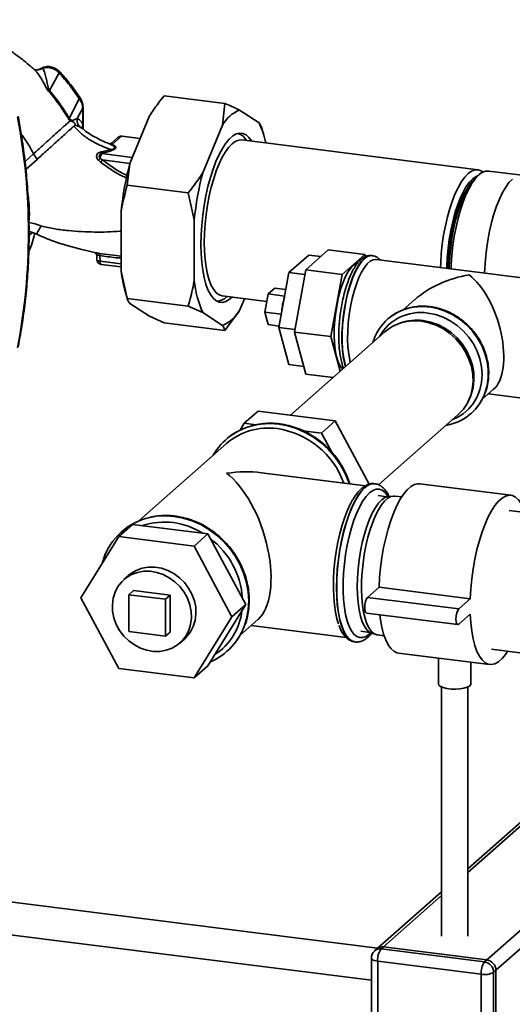
# Paper-space layout 'Blatt1' of a CAD drawing. Units: millimetres. Extents: x 0 to 5940, y 0 to 4200.
# Drawn here: x 5104 to 5256, y 1724 to 2027 of the extents above; entities that cross this region are included whole.
import ezdxf

# ---------------------------------------------------------------- set-up
doc = ezdxf.new("R2010")
doc.units = ezdxf.units.MM
doc.header["$LTSCALE"] = 10

psp = doc.layouts.new('Blatt1')

# ---------------------------------------------------------------- linework, layer by layer
at = {"color": 7, "linetype": 'Continuous', "lineweight": 35}
for p, q in [((5111.11, 2012.13), (5110.51, 2011.94)), ((5108.65, 2011.53), (5108.74, 2011.46)), ((5116.24, 2010.65), (5113.22, 2005.25)), ((5167.2, 2001.22), (5148.49, 2003.57)), ((5119.36, 1996.76), (5122.35, 2002.82)), ((5123.55, 1993.84), (5123.55, 2000)), ((5166.43, 1994.6), (5167.2, 2001.22)), ((5121.76, 1996.66), (5123.46, 1999.82)), ((5123.46, 1999.82), (5123.46, 1995.04)), ((5143.98, 1997.43), (5137.94, 1982.8)), ((5177.75, 1995.27), (5171.71, 1999.25)), ((5121.76, 1996.66), (5120.27, 1996.08)), ((5121.1, 1994.59), (5122.57, 1994.1)), ((5123.4, 1993.49), (5122.57, 1994.1)), ((5166.43, 1994.6), (5160.39, 1979.97)), ((5177.75, 1995.27), (5178.41, 1993.97)), ((5179.16, 1991.55), (5178.46, 1993.99)), ((5123.59, 1993.49), (5123.55, 1993.83)), ((5134.39, 1990.88), (5132.31, 1989.04)), ((5132.52, 1988.64), (5135.39, 1991.17)), ((5135.39, 1991.17), (5141.1, 1990.45)), ((5141.14, 1990.54), (5135.57, 1991.24)), ((5131.74, 1988.83), (5131.66, 1988.86)), ((5245.05, 1980.91), (5172.42, 1990.06)), ((5173.87, 1989.88), (5173.75, 1990.07)), ((5108.33, 1985.78), (5105.69, 1983.38)), ((5109.43, 1984.08), (5108.33, 1985.78)), ((5129.26, 1986.4), (5128.6, 1986.23)), ((5129.08, 1985.85), (5129.58, 1986.05)), ((5129.34, 1985.84), (5129.08, 1985.85)), ((5132.28, 1987.08), (5129.26, 1986.4)), ((5129.34, 1985.84), (5129.58, 1986.05)), ((5138.71, 1984.66), (5129.34, 1985.84)), ((5109.43, 1984.08), (5106.11, 1981.05)), ((5128.27, 1983.81), (5128.95, 1983.21)), ((5128.83, 1984.31), (5129.5, 1983.92)), ((5129.5, 1983.92), (5137.97, 1982.85)), ((5137.94, 1982.8), (5137.18, 1976.18)), ((5106.11, 1981.05), (5105.92, 1981.27)), ((5245.31, 1979.31), (5244.37, 1978.48)), ((5258.61, 1979.2), (5248.32, 1980.5)), ((5155.89, 1973.82), (5137.18, 1976.18)), ((5157.76, 1965.47), (5155.89, 1973.82)), ((5106.93, 1964.65), (5107.04, 1967.44)), ((5135.31, 1968.3), (5135.31, 1949.69)), ((5157.76, 1965.47), (5157.76, 1946.86)), ((5106.94, 1960.76), (5108.16, 1961.58)), ((5127.78, 1954.59), (5127.84, 1953.2)), ((5128.58, 1955.2), (5135.31, 1954.34)), ((5128.81, 1952.79), (5128.72, 1954.58)), ((5192.98, 1954.7), (5186.86, 1949.3)), ((5192.06, 1950.12), (5199, 1956.24)), ((5196.72, 1954.23), (5192.98, 1954.7)), ((5210.22, 1954.83), (5199, 1956.24)), ((5203.28, 1948.71), (5210.22, 1954.83)), ((5210.22, 1954.83), (5210.4, 1954.17)), ((5128.81, 1952.79), (5135.31, 1951.97)), ((5129.15, 1951.82), (5135.31, 1951.05)), ((5212.53, 1954.51), (5212.45, 1954.52)), ((5212.53, 1954.51), (5212.45, 1954.52)), ((5274.3, 1945.72), (5213.73, 1953.36)), ((5135.31, 1949.69), (5137.18, 1941.34)), ((5186.86, 1949.3), (5183.79, 1932.46)), ((5191.8, 1948.68), (5186.86, 1949.3)), ((5188.59, 1931.03), (5192.06, 1950.12)), ((5203.28, 1948.71), (5192.06, 1950.12)), ((5199.81, 1929.62), (5203.28, 1948.71)), ((5136.53, 1943.56), (5137.23, 1941.14)), ((5180.48, 1942.73), (5179.46, 1937.12)), ((5182.52, 1944.53), (5180.48, 1942.73)), ((5185.55, 1942.1), (5180.48, 1942.73)), ((5185.91, 1944.11), (5182.52, 1944.53)), ((5155.89, 1938.98), (5137.18, 1941.34)), ((5137.94, 1939.84), (5143.98, 1935.87)), ((5166.38, 1942.14), (5180.06, 1940.42)), ((5167.67, 1941.81), (5167.84, 1941.96)), ((5171.71, 1937.69), (5173.19, 1941.28)), ((5225.58, 1940.98), (5222.06, 1937.87)), ((5160.39, 1937.01), (5155.89, 1938.98)), ((5160.39, 1937.01), (5166.43, 1933.04)), ((5171.71, 1937.69), (5167.2, 1931.54)), ((5184.52, 1936.48), (5179.46, 1937.12)), ((5179.46, 1937.12), (5180.48, 1933.31)), ((5143.98, 1935.87), (5148.49, 1933.9)), ((5167.2, 1931.54), (5148.49, 1933.9)), ((5217.33, 1935.04), (5217.3, 1935.02)), ((5221.36, 1933.86), (5220.72, 1933.63)), ((5183.87, 1932.88), (5180.48, 1933.31)), ((5183.79, 1932.46), (5186.86, 1921.02)), ((5188.74, 1931.84), (5183.79, 1932.46)), ((5216.38, 1931.07), (5187.36, 1905.47)), ((5199.81, 1929.62), (5188.59, 1931.03)), ((5192.06, 1918.06), (5188.59, 1931.03)), ((5202.66, 1918.97), (5199.81, 1929.62)), ((5212.92, 1928.43), (5212.73, 1927.85)), ((5191.42, 1920.44), (5186.86, 1921.02)), ((5200.44, 1917.01), (5192.06, 1918.06)), ((5246.33, 1910.35), (5249.85, 1913.45)), ((5241.95, 1909.55), (5242.26, 1910.16)), ((5248.22, 1912.02), (5269.69, 1909.31)), ((5173.14, 1902.99), (5177.39, 1906.73)), ((5177.39, 1906.73), (5201.15, 1903.73)), ((5196.91, 1899.99), (5201.15, 1903.73)), ((5201.15, 1903.73), (5211.55, 1884.27)), ((5214.48, 1884.06), (5238.87, 1905.57)), ((5242.9, 1905.99), (5242.93, 1906.02)), ((5171.84, 1900.87), (5173.14, 1902.99)), ((5173.14, 1902.99), (5176.68, 1902.54)), ((5191.2, 1900.71), (5196.91, 1899.99)), ((5235.21, 1902.34), (5235.96, 1902.5)), ((5167.58, 1898.03), (5167.55, 1898)), ((5196.91, 1899.99), (5200.05, 1894.12)), ((5167.71, 1896.81), (5140.68, 1872.98)), ((5210.4, 1883.78), (5178.41, 1887.81)), ((5213.32, 1884.41), (5213.24, 1884.42)), ((5255.16, 1880.86), (5227.1, 1884.39)), ((5216.99, 1880.43), (5214.29, 1880.77)), ((5219.05, 1880.63), (5217.62, 1880.54)), ((5221.56, 1880.35), (5219.5, 1880.61)), ((5317.72, 1868.24), (5254.58, 1876.19)), ((5138.76, 1871.92), (5134.52, 1868.18)), ((5161.99, 1869), (5138.76, 1871.92)), ((5134.52, 1868.18), (5122.91, 1849.37)), ((5157.75, 1865.26), (5134.52, 1868.18)), ((5135.44, 1869.68), (5135.41, 1869.66)), ((5161.99, 1869), (5157.75, 1865.26)), ((5173.6, 1847.26), (5161.99, 1869)), ((5169.36, 1843.52), (5157.75, 1865.26)), ((5129.78, 1861.14), (5129.43, 1859.93)), ((5137.53, 1856.2), (5136.12, 1854.95)), ((5214.6, 1852.62), (5211.07, 1849.5)), ((5242.67, 1849.09), (5214.6, 1852.62)), ((5122.91, 1849.37), (5134.52, 1827.64)), ((5137.69, 1850.32), (5139.11, 1851.57)), ((5137.69, 1839), (5137.69, 1850.32)), ((5137.69, 1850.32), (5148.92, 1848.9)), ((5150.33, 1850.15), (5139.11, 1851.57)), ((5148.92, 1848.9), (5150.33, 1850.15)), ((5148.92, 1848.9), (5148.92, 1837.59)), ((5150.33, 1838.84), (5150.33, 1850.15)), ((5239.13, 1845.97), (5211.07, 1849.5)), ((5242.67, 1849.09), (5239.13, 1845.97)), ((5161.99, 1828.46), (5173.6, 1847.26)), ((5173.6, 1847.26), (5169.36, 1843.52)), ((5157.75, 1824.72), (5169.36, 1843.52)), ((5171.77, 1837.73), (5177.37, 1842.66)), ((5210.76, 1844.67), (5238.82, 1841.13)), ((5239.13, 1841.26), (5242.67, 1844.37)), ((5175.29, 1840.83), (5204.51, 1837.15)), ((5148.92, 1837.59), (5137.69, 1839)), ((5148.92, 1837.59), (5150.33, 1838.84)), ((5153.32, 1835.45), (5154.73, 1836.7)), ((5209.04, 1839.09), (5211.74, 1838.75)), ((5212.32, 1838.49), (5213.68, 1838.05)), ((5214.12, 1837.95), (5216.19, 1837.69)), ((5207.12, 1835.81), (5207.2, 1835.8)), ((5249.2, 1833.53), (5312.34, 1825.58)), ((5167.82, 1832.91), (5167.85, 1832.93)), ((5220.55, 1832.4), (5248.61, 1828.87)), ((5232.86, 1830.85), (5232.86, 1822.95)), ((5134.52, 1827.64), (5157.75, 1824.72)), ((5161.99, 1828.46), (5157.75, 1824.72)), ((5242.86, 1822.95), (5242.86, 1829.59)), ((5233.86, 1821.95), (5233.86, 1745.38)), ((5307.46, 1823.96), (5241.86, 1766.11)), ((5241.86, 1764.93), (5307.46, 1822.79)), ((5241.86, 1745.38), (5241.86, 1821.95)), ((5247.75, 1738.07), (5340.64, 1820)), ((5250.55, 1734.89), (5340.64, 1814.34)), ((5214.15, 1741.68), (5030.96, 1764.76)), ((5233.86, 1759.05), (5213.96, 1741.5)), ((5215.94, 1742.08), (5233.86, 1757.88)), ((5029.71, 1754.83), (5212.24, 1731.84)), ((5213.96, 1741.5), (5213.25, 1740.88)), ((5215.94, 1742.08), (5215.24, 1741.46)), ((5215.24, 1741.46), (5247.04, 1737.45)), ((5247.75, 1738.07), (5215.94, 1742.08)), ((5212.24, 1738.63), (5212.24, 1706.57)), ((5245.98, 1733.69), (5214.18, 1737.69)), ((5214.18, 1737.69), (5214.18, 1705.64)), ((5247.04, 1737.45), (5247.75, 1738.07)), ((5245.98, 1701.63), (5245.98, 1733.69)), ((5250.55, 1734.89), (5249.85, 1734.27)), ((5249.85, 1734.27), (5249.85, 1702.21)), ((5250.55, 1702.84), (5250.55, 1734.89))]:
    psp.add_line(p, q, dxfattribs=at)
at = {"color": 7, "linetype": 'Continuous', "lineweight": 35, "flags": 128}
for points in [[(5123.55, 2000), (5123.53, 1999.91), (5123.46, 1999.82)], [(5135.57, 1991.24), (5135.49, 1991.23), (5135.39, 1991.17)], [(5175.45, 1989.68), (5175.43, 1989.72), (5174.6, 1990.84), (5173.7, 1991.62), (5172.74, 1992.06), (5171.73, 1992.15), (5170.68, 1991.89), (5169.61, 1991.28), (5168.53, 1990.33), (5167.46, 1989.05), (5166.41, 1987.46), (5165.4, 1985.59), (5164.44, 1983.45), (5163.54, 1981.08), (5162.71, 1978.5), (5161.97, 1975.76), (5161.33, 1972.89), (5160.79, 1969.93), (5160.37, 1966.91), (5160.06, 1963.89), (5159.87, 1960.9), (5159.81, 1957.97), (5159.87, 1955.16), (5160.06, 1952.5), (5160.37, 1950.02), (5160.79, 1947.76), (5161.33, 1945.74), (5161.97, 1944.01), (5162.71, 1942.57), (5163.54, 1941.45), (5164.44, 1940.67), (5165.4, 1940.23), (5166.41, 1940.14), (5167.46, 1940.4), (5168.53, 1941.01), (5169.41, 1941.76)], [(5169.4, 1988.87), (5168.37, 1987.8), (5167.35, 1986.41), (5166.37, 1984.72), (5165.43, 1982.76), (5164.55, 1980.56), (5163.74, 1978.15), (5163.01, 1975.56), (5162.37, 1972.84), (5161.84, 1970.02), (5161.41, 1967.14), (5161.11, 1964.24), (5160.92, 1961.37), (5160.86, 1958.57), (5160.92, 1955.88), (5161.11, 1953.34), (5161.41, 1950.99), (5161.84, 1948.85), (5162.37, 1946.97), (5163.01, 1945.37), (5163.74, 1944.07), (5164.55, 1943.09), (5165.43, 1942.44), (5166.37, 1942.14), (5166.38, 1942.14)], [(5233.51, 1950.86), (5233.56, 1952.22), (5233.74, 1955.09), (5234.05, 1957.98), (5234.47, 1960.86), (5235.01, 1963.69), (5235.64, 1966.41), (5236.37, 1969), (5237.18, 1971.41), (5238.06, 1973.61), (5239, 1975.57), (5239.99, 1977.26), (5241, 1978.65), (5242.03, 1979.72), (5243.06, 1980.46), (5244.08, 1980.86), (5245.06, 1980.91), (5246, 1980.61), (5246.62, 1980.2)], [(5235.43, 1950.62), (5235.44, 1951.07), (5235.57, 1953.84), (5235.82, 1956.66), (5236.19, 1959.48), (5236.67, 1962.25), (5237.27, 1964.94), (5237.95, 1967.51), (5238.73, 1969.9), (5239.58, 1972.08), (5240.49, 1974.03), (5241.44, 1975.7), (5242.43, 1977.08), (5243.44, 1978.13), (5244.44, 1978.85), (5245.11, 1979.13)], [(5245.31, 1979.31), (5244.28, 1978.23), (5243.26, 1976.84), (5242.28, 1975.16), (5241.34, 1973.2), (5240.46, 1971), (5239.64, 1968.59), (5238.92, 1966), (5238.28, 1963.28), (5237.75, 1960.45), (5237.32, 1957.57), (5237.02, 1954.68), (5236.83, 1951.81), (5236.78, 1950.45)], [(5236.2, 1950.52), (5236.22, 1951.48), (5236.38, 1954.27), (5236.65, 1957.1), (5237.04, 1959.92), (5237.55, 1962.69), (5238.16, 1965.37), (5238.86, 1967.92), (5239.64, 1970.3), (5240.5, 1972.47), (5241.41, 1974.4), (5242.37, 1976.06), (5243.36, 1977.43), (5244.37, 1978.48)], [(5255.6, 1978.01), (5254.57, 1976.94), (5253.55, 1975.55), (5252.57, 1973.86), (5251.63, 1971.9), (5250.75, 1969.7), (5249.93, 1967.29), (5249.2, 1964.7), (5248.57, 1961.98), (5248.04, 1959.16), (5247.61, 1956.28), (5247.31, 1953.38), (5247.12, 1950.51), (5247.07, 1949.15)], [(5235.84, 1950.57), (5235.87, 1952.05), (5236.02, 1954.75), (5236.3, 1957.48), (5236.7, 1960.21), (5237.2, 1962.87), (5237.81, 1965.44), (5238.51, 1967.86), (5239.29, 1970.11), (5240.14, 1972.13), (5241.04, 1973.9), (5241.86, 1975.21)], [(5128.81, 1952.79), (5128.82, 1952.54), (5128.86, 1952.31), (5128.91, 1952.12), (5128.97, 1951.97), (5129.05, 1951.87), (5129.14, 1951.82), (5129.15, 1951.82)], [(5203.42, 1919.64), (5203.11, 1919.95), (5202.47, 1920.93), (5201.91, 1922.22), (5201.46, 1923.8), (5201.12, 1925.64), (5200.9, 1927.69), (5200.8, 1929.91), (5200.83, 1932.25), (5200.99, 1934.67), (5201.27, 1937.12), (5201.67, 1939.53), (5202.18, 1941.86), (5202.78, 1944.06), (5203.47, 1946.09), (5204.23, 1947.89), (5205.04, 1949.44), (5205.89, 1950.69), (5206.75, 1951.62)], [(5212.45, 1954.52), (5211.87, 1954.52), (5210.96, 1954.22), (5210.03, 1953.57), (5209.1, 1952.58), (5208.18, 1951.26), (5207.3, 1949.65), (5206.47, 1947.78), (5205.71, 1945.67), (5205.03, 1943.37), (5204.44, 1940.92), (5203.95, 1938.36), (5203.58, 1935.75), (5203.33, 1933.13), (5203.2, 1930.55), (5203.2, 1928.06), (5203.33, 1925.71), (5203.58, 1923.53), (5203.95, 1921.58), (5204.27, 1920.39)], [(5204.33, 1920.44), (5204.03, 1921.57), (5203.66, 1923.52), (5203.41, 1925.7), (5203.28, 1928.05), (5203.28, 1930.54), (5203.41, 1933.12), (5203.66, 1935.74), (5204.03, 1938.35), (5204.52, 1940.91), (5205.11, 1943.36), (5205.79, 1945.66), (5206.55, 1947.77), (5207.38, 1949.64), (5208.26, 1951.25), (5209.18, 1952.57), (5210.11, 1953.56)], [(5205.77, 1921.71), (5205.6, 1922.42), (5205.26, 1924.36), (5205.04, 1926.51), (5204.95, 1928.83), (5204.98, 1931.27), (5205.14, 1933.78), (5205.42, 1936.32), (5205.81, 1938.84), (5206.32, 1941.29), (5206.92, 1943.62), (5207.62, 1945.78), (5208.39, 1947.74), (5209.21, 1949.45), (5210.08, 1950.88), (5210.98, 1952.01), (5211.88, 1952.81), (5212.78, 1953.26), (5213.65, 1953.36), (5213.73, 1953.36)], [(5206.75, 1951.62), (5207.62, 1952.22), (5208.13, 1952.41)], [(5247.07, 1911.96), (5247.19, 1912.27), (5247.85, 1914.58), (5248.19, 1917.01), (5248.19, 1919.5), (5247.85, 1922.01), (5247.19, 1924.49), (5246.2, 1926.9), (5244.92, 1929.19), (5243.36, 1931.31), (5241.56, 1933.24), (5239.54, 1934.93), (5237.34, 1936.35), (5235.02, 1937.48), (5232.6, 1938.29), (5230.13, 1938.77), (5227.67, 1938.91), (5225.25, 1938.71), (5224.47, 1938.57)], [(5237.22, 1904.11), (5238.6, 1904.74), (5240.51, 1905.94), (5242.19, 1907.42), (5243.62, 1909.17), (5244.76, 1911.13), (5245.59, 1913.28), (5246.1, 1915.56), (5246.27, 1917.93), (5246.1, 1920.35), (5245.59, 1922.76), (5244.76, 1925.11), (5243.62, 1927.36), (5242.19, 1929.47), (5240.51, 1931.38), (5238.6, 1933.06), (5236.51, 1934.47), (5234.28, 1935.59), (5231.95, 1936.39), (5229.57, 1936.86)], [(5230.1, 1938.75), (5232.57, 1938.27), (5234.99, 1937.45), (5237.31, 1936.33), (5239.51, 1934.91), (5241.53, 1933.22), (5243.33, 1931.29), (5244.89, 1929.16), (5246.17, 1926.87), (5247.16, 1924.46), (5247.82, 1921.98), (5248.16, 1919.47), (5248.16, 1916.98), (5247.82, 1914.56), (5247.27, 1912.55)], [(5238.87, 1905.57), (5239.08, 1905.75), (5240.56, 1907.36), (5241.77, 1909.21), (5242.68, 1911.25), (5243.27, 1913.44), (5243.52, 1915.73), (5243.43, 1918.08), (5243.01, 1920.44), (5242.26, 1922.74), (5241.2, 1924.96), (5239.85, 1927.03), (5238.24, 1928.92), (5236.4, 1930.58), (5234.38, 1931.98), (5232.21, 1933.09), (5229.94, 1933.89), (5227.63, 1934.35)], [(5228.16, 1934.57), (5230.44, 1934.11), (5232.67, 1933.33), (5234.8, 1932.24), (5236.8, 1930.86), (5238.6, 1929.22), (5240.19, 1927.36), (5241.52, 1925.32), (5242.57, 1923.14), (5243.3, 1920.87), (5243.72, 1918.55), (5243.8, 1916.24), (5243.55, 1913.98), (5242.97, 1911.83), (5242.26, 1910.16)], [(5205.47, 1884.4), (5205.22, 1885.15), (5204.08, 1887.83), (5202.65, 1890.4), (5200.94, 1892.81), (5198.98, 1895.03), (5196.81, 1897.03), (5194.44, 1898.77), (5191.91, 1900.23), (5189.27, 1901.39), (5186.55, 1902.24), (5183.79, 1902.75), (5181.02, 1902.93), (5178.3, 1902.77), (5175.97, 1902.35)], [(5176.11, 1902.37), (5178.27, 1902.75), (5180.99, 1902.91), (5183.76, 1902.73), (5186.52, 1902.21), (5189.24, 1901.37), (5191.88, 1900.2), (5194.41, 1898.74), (5196.78, 1897), (5198.95, 1895), (5200.91, 1892.79), (5202.62, 1890.37), (5204.05, 1887.81), (5205.19, 1885.12), (5205.43, 1884.4)], [(5213.24, 1884.42), (5212.25, 1884.37), (5211.23, 1883.97), (5210.18, 1883.22), (5209.14, 1882.13), (5208.11, 1880.72), (5207.11, 1879.01), (5206.16, 1877.02), (5205.26, 1874.79), (5204.44, 1872.34), (5203.7, 1869.72), (5203.05, 1866.95), (5202.51, 1864.09), (5202.08, 1861.17), (5201.77, 1858.23), (5201.58, 1855.32), (5201.52, 1852.48), (5201.58, 1849.75), (5201.77, 1847.17), (5202.08, 1844.78), (5202.51, 1842.62), (5203.05, 1840.71), (5203.7, 1839.08), (5204.44, 1837.76), (5205.26, 1836.77), (5206.16, 1836.11), (5207.11, 1835.81), (5207.12, 1835.81)], [(5207.13, 1835.81), (5206.24, 1836.1), (5205.34, 1836.76), (5204.52, 1837.75), (5203.78, 1839.07), (5203.13, 1840.7), (5202.59, 1842.61), (5202.16, 1844.77), (5201.85, 1847.16), (5201.66, 1849.74), (5201.6, 1852.47), (5201.66, 1855.31), (5201.85, 1858.22), (5202.16, 1861.15), (5202.59, 1864.08), (5203.13, 1866.94), (5203.78, 1869.71), (5204.52, 1872.33), (5205.34, 1874.78), (5206.24, 1877.01), (5207.19, 1879), (5208.19, 1880.71), (5209.22, 1882.12), (5210.26, 1883.21)], [(5217.32, 1880.51), (5217.23, 1880.65), (5216.44, 1881.69), (5215.58, 1882.39), (5214.66, 1882.73), (5213.69, 1882.72), (5212.68, 1882.34), (5211.66, 1881.61)], [(5227.1, 1884.39), (5226.52, 1884.41), (5225.46, 1884.15), (5224.37, 1883.54), (5223.28, 1882.57), (5222.19, 1881.27), (5221.13, 1879.66), (5220.11, 1877.74), (5219.13, 1875.56), (5218.23, 1873.14), (5217.4, 1870.51), (5216.66, 1867.72), (5216.01, 1864.79), (5215.48, 1861.78), (5215.07, 1858.72), (5214.77, 1855.65), (5214.6, 1852.62)], [(5211.66, 1881.61), (5210.65, 1880.54), (5209.64, 1879.15), (5208.67, 1877.45), (5207.75, 1875.48), (5206.89, 1873.26), (5206.1, 1870.83), (5205.4, 1868.23), (5204.8, 1865.49), (5204.31, 1862.67), (5203.93, 1859.81), (5203.68, 1856.95), (5203.55, 1854.13), (5203.55, 1851.41), (5203.68, 1848.82), (5203.93, 1846.41), (5204.31, 1844.21), (5204.8, 1842.26), (5205.4, 1840.58), (5206.1, 1839.21), (5206.89, 1838.17), (5207.75, 1837.47), (5208.67, 1837.13), (5209.64, 1837.14), (5210.65, 1837.52), (5211.66, 1838.25), (5212.04, 1838.6)], [(5212.32, 1838.49), (5211.65, 1838.81), (5210.84, 1839.54), (5210.1, 1840.62), (5209.45, 1842.02), (5208.9, 1843.71), (5208.47, 1845.68), (5208.15, 1847.88), (5207.96, 1850.28), (5207.9, 1852.84), (5207.96, 1855.51), (5208.15, 1858.24), (5208.47, 1861), (5208.9, 1863.73), (5209.45, 1866.39), (5210.1, 1868.93), (5210.84, 1871.31), (5211.65, 1873.49), (5212.53, 1875.42), (5213.46, 1877.08), (5214.43, 1878.44), (5215.41, 1879.48), (5216.39, 1880.17), (5217.35, 1880.51), (5217.62, 1880.54)], [(5219.5, 1880.61), (5219.2, 1880.63), (5218.26, 1880.46), (5217.3, 1879.94), (5216.32, 1879.08), (5215.36, 1877.9), (5214.41, 1876.41), (5213.51, 1874.64), (5212.66, 1872.61), (5211.88, 1870.37), (5211.18, 1867.95), (5210.58, 1865.38), (5210.07, 1862.71), (5209.68, 1859.99), (5209.4, 1857.26), (5209.24, 1854.56), (5209.21, 1851.93), (5209.31, 1849.43), (5209.52, 1847.09), (5209.86, 1844.95), (5210.31, 1843.04), (5210.87, 1841.4), (5211.52, 1840.06), (5212.26, 1839.03), (5213.08, 1838.33), (5213.96, 1837.98), (5214.12, 1837.95)], [(5259.53, 1875.57), (5259.06, 1876.83), (5258.32, 1878.32), (5257.49, 1879.48), (5256.58, 1880.3), (5255.61, 1880.77), (5254.58, 1880.87), (5253.52, 1880.62), (5252.43, 1880), (5251.34, 1879.04), (5250.26, 1877.74), (5249.19, 1876.12), (5248.17, 1874.21), (5247.2, 1872.02), (5246.29, 1869.6), (5245.46, 1866.98), (5244.72, 1864.18), (5244.08, 1861.25), (5243.55, 1858.24), (5243.13, 1855.18), (5242.84, 1852.11), (5242.67, 1849.09)], [(5205.86, 1878.3), (5205.86, 1878.3), (5204.93, 1876.34), (5204.06, 1874.13), (5203.26, 1871.72), (5202.55, 1869.13), (5201.93, 1866.41), (5201.42, 1863.6), (5201.02, 1860.74), (5200.74, 1857.87), (5200.59, 1855.03), (5200.55, 1852.28), (5200.65, 1849.64), (5200.87, 1847.17), (5201.21, 1844.9), (5201.66, 1842.86), (5202.13, 1841.34)], [(5143.97, 1874.02), (5146.13, 1874.4), (5148.85, 1874.56), (5151.61, 1874.38), (5154.38, 1873.86), (5157.1, 1873.02), (5159.74, 1871.86), (5162.26, 1870.39), (5164.63, 1868.65), (5166.81, 1866.66), (5168.77, 1864.44), (5170.47, 1862.03), (5171.91, 1859.46), (5173.04, 1856.77), (5173.87, 1854.01), (5174.36, 1851.2), (5174.53, 1848.39), (5174.36, 1845.63), (5173.87, 1842.95), (5173.34, 1841.21)], [(5173.25, 1840.89), (5173.9, 1842.98), (5174.39, 1845.66), (5174.56, 1848.42), (5174.39, 1851.23), (5173.9, 1854.03), (5173.07, 1856.8), (5171.94, 1859.49), (5170.5, 1862.05), (5168.8, 1864.46), (5166.84, 1866.68), (5164.66, 1868.68), (5162.29, 1870.42), (5159.77, 1871.88), (5157.13, 1873.05), (5154.41, 1873.89), (5151.64, 1874.41)], [(5137.53, 1856.2), (5138.27, 1856.79), (5139.91, 1857.76), (5141.71, 1858.42), (5143.64, 1858.76), (5145.63, 1858.76), (5147.64, 1858.42), (5149.6, 1857.76), (5151.47, 1856.79), (5153.2, 1855.53), (5154.73, 1854.03), (5156.03, 1852.32), (5157.06, 1850.46), (5157.79, 1848.48), (5158.2, 1846.44), (5158.28, 1844.41), (5158.04, 1842.43), (5157.46, 1840.57), (5156.58, 1838.86), (5155.41, 1837.36), (5154.73, 1836.7)], [(5136.12, 1837.62), (5134.82, 1839.33), (5133.79, 1841.2), (5133.06, 1843.17), (5132.65, 1845.21), (5132.57, 1847.24), (5132.82, 1849.22), (5133.39, 1851.08), (5134.27, 1852.79), (5135.44, 1854.29), (5136.86, 1855.54), (5138.49, 1856.51), (5140.3, 1857.18), (5142.22, 1857.51), (5144.22, 1857.51), (5146.22, 1857.17), (5148.19, 1856.51), (5150.06, 1855.54), (5151.79, 1854.29), (5153.32, 1852.79), (5154.62, 1851.08), (5155.64, 1849.21), (5156.37, 1847.23), (5156.79, 1845.2), (5156.87, 1843.16), (5156.62, 1841.19), (5156.05, 1839.32), (5155.17, 1837.61), (5154, 1836.11), (5152.58, 1834.86), (5150.94, 1833.89), (5149.14, 1833.23), (5147.21, 1832.89), (5145.22, 1832.89), (5143.22, 1833.23), (5141.25, 1833.89), (5139.38, 1834.86), (5137.65, 1836.12), (5136.12, 1837.62)], [(5211.07, 1849.5), (5210.73, 1849.03), (5210.44, 1848.26), (5210.25, 1847.33), (5210.19, 1846.37), (5210.25, 1845.53), (5210.44, 1844.93), (5210.73, 1844.67), (5210.76, 1844.67)], [(5239.13, 1845.97), (5238.79, 1845.49), (5238.51, 1844.73), (5238.31, 1843.79), (5238.25, 1842.83), (5238.31, 1841.99), (5238.51, 1841.39), (5238.79, 1841.14), (5239.13, 1841.26)], [(5214.87, 1844.15), (5215.07, 1842.63), (5215.48, 1840.3), (5216.01, 1838.23), (5216.66, 1836.43), (5217.4, 1834.94), (5218.23, 1833.78), (5219.13, 1832.96), (5220.11, 1832.49), (5220.55, 1832.4)], [(5242.67, 1844.37), (5242.84, 1841.64), (5243.13, 1839.1), (5243.55, 1836.77), (5244.08, 1834.69), (5244.72, 1832.9), (5245.46, 1831.41), (5246.29, 1830.25), (5247.2, 1829.43), (5248.17, 1828.96), (5249.19, 1828.85), (5250.26, 1829.11), (5251.34, 1829.72), (5252.43, 1830.69), (5253.52, 1831.99), (5254.15, 1832.91)], [(5207.2, 1835.8), (5207.19, 1835.8), (5207.13, 1835.81)], [(5242.86, 1822.95), (5242.8, 1822.69), (5242.4, 1822.26), (5241.67, 1821.88), (5240.66, 1821.57), (5239.44, 1821.37), (5238.1, 1821.29), (5236.74, 1821.33), (5235.47, 1821.49), (5234.37, 1821.76), (5233.53, 1822.12), (5233.02, 1822.54), (5232.86, 1822.95)], [(5212.24, 1738.63), (5212.24, 1738.6), (5212.31, 1738.4), (5212.5, 1738.22), (5212.8, 1738.05), (5213.18, 1737.9), (5213.65, 1737.78), (5214.18, 1737.69)]]:
    psp.add_lwpolyline(points, dxfattribs=at)
at = {"color": 7, "linetype": 'Continuous', "lineweight": 35}
for centre, radius, start, end in [((5119.36, 2007.34), 4.55, 128.819, 133.2661), ((5151.61, 1961.23), 58.41, 131.0911, 131.4029), ((4918, 1961.59), 188.77, 349.1837, 10.8163), ((5175.64, 1989.47), 10.53, 111.917, 150.9022), ((5122.9, 1992.13), 5.83, 127.4214, 130.5382), ((5125.9, 1994.37), 2.53, 164.7149, 202.1783), ((5154.03, 1984.1), 26.22, 11.087, 25.2367), ((5135.39, 1989.75), 1.5, 82.8192, 131.4096), ((5135.21, 1989.94), 1.24, 81.6261, 130.8766), ((5169.83, 1987.7), 4.57, 31.1269, 72.4724), ((5132.36, 1989.28), 0.662, 251.6354, 283.8767), ((5172.21, 1986.15), 3.91, 87.0436, 136.0428), ((5131.44, 1984.28), 2.61, 143.434, 179.2263), ((5130.02, 1986.77), 0.847, 206.4126, 238.7193), ((5125.2, 1987.8), 5.03, 307.5571, 316.1388), ((5123.07, 1988.36), 7.82, 318.8066, 325.357), ((5230.51, 1958.48), 95.71, 165.2806, 174.1123), ((5252.96, 1955.65), 95.71, 165.2806, 174.1123), ((5248.12, 1976.59), 3.91, 87.0436, 136.0428), ((5127.95, 1954.73), 0.794, 349.0157, 36.7174), ((5129.34, 1953.31), 1.5, 180, 262.8192), ((5212.34, 1951.45), 3.07, 86.5751, 136.6012), ((5175.54, 1954.53), 40.53, 186.8532, 195.7022), ((5189.21, 1950), 31.61, 185.6981, 204.2648), ((5164.54, 1944.88), 4.38, 272.2093, 315.4684), ((5204.04, 1936.1), 19.4, 163.0937, 176.2992), ((5162.5, 1942.81), 10.53, 291.917, 330.9022), ((5227.44, 1923.52), 15.32, 101.6285, 160.7667), ((5227.38, 1922.54), 14.49, 81.2831, 150.8036), ((5227.53, 1923.41), 15.46, 101.3848, 131.2255), ((5227.88, 1921.67), 17.22, 82.5792, 101.8098), ((5225.61, 1920.36), 14.14, 81.7779, 130.7249), ((5226.22, 1920.16), 14.54, 82.3554, 109.5518), ((5232.77, 1917.48), 15.32, 282.5601, 341.1966), ((5232.75, 1917.52), 15.36, 311.5166, 338.7825), ((5180.38, 1883.46), 19.38, 102.7256, 149.7937), ((5180.46, 1883.35), 19.53, 103.2944, 131.2493), ((5180.49, 1881.9), 19.64, 81.9102, 130.5925), ((5179.52, 1875.85), 25.77, 19.8805, 81.6687), ((5213.12, 1880.45), 3.97, 87.0447, 136.0427), ((5148.25, 1855.09), 19.41, 102.7425, 161.4395), ((5148.32, 1854.99), 19.54, 102.587, 131.2431), ((5148.83, 1852.76), 21.83, 82.5976, 102.614), ((5148.62, 1850.81), 21.82, 57.4056, 108.2328), ((5147.48, 1847.59), 25.14, 3.6456, 52.5824), ((5153.84, 1847.56), 18.72, 303.3702, 353.2493), ((5155.03, 1847.42), 19.34, 293.5191, 341.2479), ((5154.84, 1847.58), 19.59, 311.6102, 340.0262), ((5215.24, 1738.63), 3, 131.4096, 180), ((5214.88, 1738.98), 2.5, 81.8416, 130.6612), ((5215.59, 1739.61), 2.5, 81.8416, 130.6612), ((5220.07, 1738.06), 5.91, 144.9309, 183.5931), ((5251.88, 1734.06), 5.91, 144.9309, 183.5931), ((5246.57, 1734.21), 3.28, 1.0587, 81.7605), ((5247.28, 1734.83), 3.28, 1.0587, 81.7605), ((5247.08, 1739.49), 5.91, 259.2261, 297.8883)]:
    psp.add_arc(centre, radius, start, end, dxfattribs=at)
for centre, major_axis, ratio, start_param, end_param in [((5242.3, 1931.26), (23.12, 7.12), 0.699056, 1.358781, 2.144179), ((5242.3, 1931.26), (-5.79, 18.81), 0.476834, 3.353608, 5.709803), ((5167.7, 1865.47), (29.61, 9.12), 0.699056, 0.997414, 1.358781), ((5167.7, 1865.47), (-7.42, 24.09), 0.476834, 3.353608, 5.709803)]:
    psp.add_ellipse(centre, major_axis=major_axis, ratio=ratio, start_param=start_param, end_param=end_param, dxfattribs=at)
for points, knots in [([(5108.68, 2011.57), (5108.3, 2011.91), (5107.19, 2012.93), (5105.12, 2014.64), (5102.33, 2016.72), (5098.52, 2019.19), (5093.67, 2021.79), (5087.79, 2024.2), (5081.51, 2025.96), (5075.08, 2026.92), (5068.78, 2027.05), (5062.89, 2026.45), (5057.57, 2025.25), (5052.84, 2023.59), (5048.71, 2021.6), (5045.27, 2019.55), (5043.3, 2018.03), (5042.44, 2017.37)], [0, 0, 0, 0, 0.020311, 0.060311, 0.107202, 0.159544, 0.242375, 0.328536, 0.417146, 0.508377, 0.596953, 0.680195, 0.757369, 0.828404, 0.893613, 0.953321, 1, 1, 1, 1]), ([(5111.11, 2012.13), (5110.84, 2011.97), (5110.28, 2011.63), (5109.31, 2011.49), (5108.72, 2011.69), (5108.42, 2011.79)], [0, 0, 0, 0, 0.320815, 0.660991, 1, 1, 1, 1]), ([(5116.51, 2010.88), (5116.14, 2011.23), (5115.47, 2011.85), (5114.2, 2012.44), (5112.77, 2012.68), (5111.44, 2012.5), (5110.78, 2012.08), (5110.6, 2011.97)], [0, 0, 0, 0, 0.226238, 0.407041, 0.627911, 0.896965, 1, 1, 1, 1]), ([(5116.24, 2010.65), (5115.87, 2010.98), (5115.14, 2011.63), (5113.79, 2012.2), (5112.4, 2012.42), (5111.54, 2012.23), (5111.11, 2012.13)], [0, 0, 0, 0, 0.2489639, 0.4991114, 0.74978, 1, 1, 1, 1]), ([(5113.22, 2005.25), (5113.17, 2005.33), (5112.95, 2005.68), (5112.71, 2006.63), (5112.46, 2007.91), (5112.13, 2009.51), (5111.7, 2011.05), (5111.3, 2011.77), (5111.11, 2012.13)], [0, 0, 0, 0, 0.025251, 0.111495, 0.301749, 0.49599, 0.752427, 1, 1, 1, 1]), ([(5110.49, 2011.96), (5110.15, 2011.81), (5109.64, 2011.59), (5108.88, 2011.62), (5108.58, 2011.73), (5108.42, 2011.78)], [0, 0, 0, 0, 0.4711438, 0.7314733, 1, 1, 1, 1]), ([(5108.74, 2011.46), (5108.83, 2011.39), (5109.37, 2010.97), (5110.31, 2009.61), (5111.31, 2007.91), (5112.02, 2006.52), (5112.5, 2005.67), (5112.82, 2005.25), (5112.98, 2005.04)], [0, 0, 0, 0, 0.062532, 0.36674, 0.676956, 0.835642, 0.916949, 1, 1, 1, 1]), ([(5122.35, 2002.82), (5121.41, 2004.18), (5119.52, 2006.9), (5117.33, 2009.4), (5116.24, 2010.65)], [0, 0, 0, 0, 0.50002, 1, 1, 1, 1]), ([(5122.64, 2003.03), (5121.69, 2004.39), (5119.79, 2007.12), (5117.6, 2009.63), (5116.51, 2010.88)], [0, 0, 0, 0, 0.500039, 1, 1, 1, 1]), ([(5112.98, 2005.04), (5114.09, 2003.69), (5116.31, 2000.98), (5118.18, 1998.03), (5119.11, 1996.56)], [0, 0, 0, 0, 0.500267, 1, 1, 1, 1]), ([(5119.36, 1996.76), (5118.43, 1998.23), (5116.56, 2001.18), (5114.33, 2003.89), (5113.22, 2005.25)], [0, 0, 0, 0, 0.499769, 1, 1, 1, 1]), ([(5122.35, 2002.82), (5122.4, 2002.86), (5122.5, 2002.94), (5122.58, 2003.03), (5122.62, 2003.07), (5122.6, 2003.07), (5122.6, 2003.07)], [0, 0, 0, 0, 0.293115, 0.609008, 0.942144, 1, 1, 1, 1]), ([(5123.55, 2000), (5123.5, 2000.6), (5123.41, 2001.68), (5122.85, 2002.65), (5122.61, 2003.07)], [0, 0, 0, 0, 0.561318, 1, 1, 1, 1]), ([(5148.49, 2003.57), (5147.83, 2002.75), (5146.22, 2000.74), (5144.81, 1998.66), (5143.98, 1997.43)], [0, 0, 0, 0, 0.409306, 1, 1, 1, 1]), ([(5123.46, 1999.82), (5123.39, 2000.34), (5123.27, 2001.39), (5122.66, 2002.35), (5122.35, 2002.82)], [0, 0, 0, 0, 0.4986632, 1, 1, 1, 1]), ([(5167.2, 2001.22), (5167.86, 2000.94), (5169.47, 2000.28), (5170.88, 1999.63), (5171.71, 1999.25)], [0, 0, 0, 0, 0.409306, 1, 1, 1, 1]), ([(5103.6, 1926.47), (5103.84, 1927.74), (5104.54, 1931.41), (5105.46, 1937.54), (5106.27, 1944.87), (5106.78, 1952.28), (5107, 1959.73), (5106.92, 1967.23), (5106.55, 1974.75), (5105.88, 1982.29), (5104.93, 1989.83), (5104.05, 1994.86), (5103.61, 1997.37)], [0, 0, 0, 0, 0.055607, 0.160471, 0.265347, 0.370236, 0.475136, 0.580048, 0.68497, 0.789902, 0.894843, 1, 1, 1, 1]), ([(5119.58, 1995.93), (5119.56, 1995.91), (5119.51, 1995.87), (5119.35, 1995.72), (5118.99, 1995.41), (5118.31, 1994.8), (5117.22, 1993.83), (5115.64, 1992.41), (5113.52, 1990.49), (5111.44, 1988.61), (5109.65, 1986.99), (5108.78, 1986.19), (5108.33, 1985.78)], [0, 0, 0, 0, 0.0081021, 0.0234216, 0.0757706, 0.1575398, 0.2691977, 0.4093604, 0.5770901, 0.7745358, 0.8848598, 1, 1, 1, 1]), ([(5120.71, 1994.25), (5120.41, 1993.98), (5119.82, 1993.46), (5118.62, 1992.39), (5117.25, 1991.16), (5115.73, 1989.79), (5114.12, 1988.34), (5112.5, 1986.87), (5110.91, 1985.43), (5109.92, 1984.53), (5109.43, 1984.08)], [0, 0, 0, 0, 0.125401, 0.249624, 0.373964, 0.499522, 0.625389, 0.75017, 0.874901, 1, 1, 1, 1]), ([(5119.11, 1996.56), (5119.19, 1996.44), (5119.33, 1996.21), (5119.5, 1996.02), (5119.58, 1995.93)], [0, 0, 0, 0, 0.504526, 1, 1, 1, 1]), ([(5119.36, 1996.76), (5119.39, 1996.7), (5119.45, 1996.59), (5119.55, 1996.45), (5119.67, 1996.33), (5119.92, 1996.15), (5120.11, 1996.11), (5120.27, 1996.08)], [0, 0, 0, 0, 0.120308, 0.23644, 0.353102, 0.473622, 1, 1, 1, 1]), ([(5119.58, 1995.93), (5119.71, 1995.89), (5119.97, 1995.8), (5120.2, 1995.73), (5120.32, 1995.7)], [0, 0, 0, 0, 0.500091, 1, 1, 1, 1]), ([(5120.32, 1995.7), (5120.31, 1995.76), (5120.29, 1995.89), (5120.28, 1996.02), (5120.27, 1996.08)], [0, 0, 0, 0, 0.508666, 1, 1, 1, 1]), ([(5120.32, 1995.7), (5120.42, 1995.65), (5120.57, 1995.58), (5120.77, 1995.4), (5120.9, 1995.25), (5121, 1995.12), (5121.07, 1995.02), (5121.13, 1994.9), (5121.17, 1994.78), (5121.18, 1994.65), (5121.12, 1994.61), (5121.1, 1994.59)], [0, 0, 0, 0, 0.249734, 0.386928, 0.499835, 0.565251, 0.627094, 0.687192, 0.750331, 0.875028, 1, 1, 1, 1]), ([(5121.1, 1994.59), (5121.04, 1994.54), (5120.92, 1994.43), (5120.78, 1994.31), (5120.71, 1994.25)], [0, 0, 0, 0, 0.500717, 1, 1, 1, 1]), ([(5120.71, 1994.25), (5121.51, 1993.43), (5123.11, 1991.79), (5125.96, 1989.81), (5129.03, 1988.23), (5131.2, 1987.46), (5132.28, 1987.08)], [0, 0, 0, 0, 0.24687, 0.49722, 0.748055, 1, 1, 1, 1]), ([(5122.57, 1994.1), (5122.42, 1994.27), (5122.12, 1994.61), (5121.84, 1995.26), (5121.7, 1995.95), (5121.74, 1996.42), (5121.76, 1996.66)], [0, 0, 0, 0, 0.246444, 0.500001, 0.753558, 1, 1, 1, 1]), ([(5123.46, 1995.04), (5123.19, 1995.41), (5122.67, 1996.15), (5122.06, 1996.49), (5121.76, 1996.66)], [0, 0, 0, 0, 0.500171, 1, 1, 1, 1]), ([(5123.46, 1995.04), (5123.46, 1995.02), (5123.48, 1994.91), (5123.54, 1994.51), (5123.51, 1994.13), (5123.48, 1993.86)], [0, 0, 0, 0, 0.032517, 0.295899, 1, 1, 1, 1]), ([(5108.33, 1985.78), (5107.39, 1987.55), (5106.25, 1989.67), (5104.77, 1991.57), (5104.52, 1991.88)], [0, 0, 0, 0, 0.8353409, 1, 1, 1, 1]), ([(5131.75, 1988.86), (5131.51, 1988.94), (5130.06, 1989.47), (5127.58, 1990.76), (5124.98, 1992.18), (5123.76, 1993.3), (5123.46, 1993.57)], [0, 0, 0, 0, 0.0793204, 0.4840772, 0.8767303, 1, 1, 1, 1]), ([(5132.31, 1989.04), (5132.16, 1988.96), (5131.93, 1988.82), (5131.71, 1988.85), (5131.68, 1988.86), (5131.66, 1988.86)], [0, 0, 0, 0, 0.517059, 0.761896, 1, 1, 1, 1]), ([(5132.15, 1988.65), (5132.02, 1988.71), (5131.85, 1988.79), (5131.76, 1988.82), (5131.74, 1988.83)], [0, 0, 0, 0, 0.803017, 1, 1, 1, 1]), ([(5132.28, 1987.08), (5132.57, 1987.18), (5133, 1987.32), (5133.27, 1987.6), (5133.31, 1987.89), (5132.93, 1988.26), (5132.41, 1988.52), (5132.15, 1988.65)], [0, 0, 0, 0, 0.248184, 0.370865, 0.491741, 0.740032, 1, 1, 1, 1]), ([(5132.52, 1988.64), (5132.43, 1988.74), (5132.28, 1988.93), (5132.31, 1988.99), (5132.29, 1989.05), (5132.31, 1989.04), (5132.31, 1989.04)], [0, 0, 0, 0, 0.484687, 0.831441, 0.999526, 1, 1, 1, 1]), ([(5132.61, 1986.88), (5132.91, 1987.01), (5133.35, 1987.21), (5133.61, 1987.52), (5133.66, 1987.84), (5133.31, 1988.23), (5132.78, 1988.5), (5132.52, 1988.64)], [0, 0, 0, 0, 0.249675, 0.374848, 0.500007, 0.749503, 1, 1, 1, 1]), ([(5128.6, 1986.23), (5128.49, 1986.19), (5128.27, 1986.1), (5128.02, 1985.88), (5127.84, 1985.6), (5127.74, 1985.26), (5127.73, 1984.9), (5127.81, 1984.52), (5127.99, 1984.14), (5128.17, 1983.92), (5128.27, 1983.81)], [0, 0, 0, 0, 0.124336, 0.246919, 0.368681, 0.490831, 0.614553, 0.740479, 0.869116, 1, 1, 1, 1]), ([(5128.83, 1984.31), (5128.77, 1984.38), (5128.66, 1984.52), (5128.57, 1984.74), (5128.53, 1984.98), (5128.55, 1985.21), (5128.62, 1985.43), (5128.73, 1985.61), (5128.89, 1985.76), (5129.02, 1985.82), (5129.08, 1985.85)], [0, 0, 0, 0, 0.124901, 0.249921, 0.359508, 0.49993, 0.624935, 0.749952, 0.880505, 1, 1, 1, 1]), ([(5129.08, 1985.85), (5129.04, 1985.86), (5128.96, 1985.88), (5128.84, 1985.97), (5128.71, 1986.08), (5128.64, 1986.18), (5128.6, 1986.23)], [0, 0, 0, 0, 0.247354, 0.5, 0.752646, 1, 1, 1, 1]), ([(5129.58, 1986.05), (5130.13, 1986.17), (5131.23, 1986.41), (5132.15, 1986.73), (5132.61, 1986.88)], [0, 0, 0, 0, 0.500129, 1, 1, 1, 1]), ([(5128.95, 1983.21), (5130.07, 1982.41), (5132.31, 1980.81), (5135, 1979.19), (5136.61, 1978.55), (5136.95, 1978.41)], [0, 0, 0, 0, 0.438724, 0.878744, 1, 1, 1, 1]), ([(5137.13, 1979.19), (5136.84, 1979.3), (5135.33, 1979.92), (5132.76, 1981.52), (5130.59, 1983.12), (5129.5, 1983.92)], [0, 0, 0, 0, 0.104636, 0.552094, 1, 1, 1, 1]), ([(5155.89, 1973.82), (5156.54, 1974.64), (5158.16, 1976.66), (5159.56, 1978.74), (5160.39, 1979.97)], [0, 0, 0, 0, 0.409306, 1, 1, 1, 1]), ([(5137.18, 1976.18), (5136.63, 1974.22), (5135.91, 1971.63), (5135.43, 1968.95), (5135.31, 1968.3)], [0, 0, 0, 0, 0.754838, 1, 1, 1, 1]), ([(5107.04, 1967.44), (5107.02, 1968.6), (5106.98, 1970.66), (5106.68, 1972.73), (5106.56, 1973.63)], [0, 0, 0, 0, 0.56816, 1, 1, 1, 1]), ([(5110.74, 1963.61), (5110.11, 1963.84), (5108.86, 1964.3), (5107.57, 1964.53), (5106.93, 1964.65)], [0, 0, 0, 0, 0.498278, 1, 1, 1, 1]), ([(5106.83, 1955.58), (5107.21, 1956.53), (5107.97, 1958.41), (5108.47, 1960.4), (5108.72, 1961.37)], [0, 0, 0, 0, 0.509137, 1, 1, 1, 1]), ([(5107.15, 1961.86), (5107.53, 1961.77), (5108.28, 1961.58), (5108.98, 1961.27), (5109.32, 1961.12)], [0, 0, 0, 0, 0.514199, 1, 1, 1, 1]), ([(5109.34, 1961.14), (5109.32, 1961.14), (5109.29, 1961.14), (5109.37, 1961.34), (5109.58, 1961.73), (5109.98, 1962.41), (5110.44, 1963.14), (5110.74, 1963.61)], [0, 0, 0, 0, 0.111262, 0.29655, 0.481837, 0.663238, 1, 1, 1, 1]), ([(5109.32, 1961.12), (5111.02, 1960.34), (5114.19, 1958.89), (5119.07, 1957.5), (5123.3, 1956.32), (5126.01, 1955.71), (5127.19, 1955.44)], [0, 0, 0, 0, 0.298936, 0.556408, 0.806981, 1, 1, 1, 1]), ([(5135.31, 1962.1), (5135.16, 1962.08), (5132.52, 1961.76), (5128.4, 1961.7), (5123.09, 1961.85), (5119.02, 1962.21), (5114.87, 1962.65), (5112.13, 1963.29), (5110.74, 1963.61)], [0, 0, 0, 0, 0.018058, 0.3367277, 0.4997933, 0.6640476, 0.8297172, 1, 1, 1, 1]), ([(5127.18, 1955.43), (5127.19, 1955.43), (5127.21, 1955.42), (5127.29, 1955.39), (5127.39, 1955.33), (5127.53, 1955.2), (5127.71, 1954.97), (5127.76, 1954.71), (5127.78, 1954.59)], [0, 0, 0, 0, 0.127559, 0.249963, 0.370613, 0.49234, 0.743082, 1, 1, 1, 1]), ([(5127.19, 1955.43), (5127.19, 1955.43), (5127.24, 1955.41), (5127.42, 1955.39), (5127.74, 1955.34), (5128.13, 1955.28), (5128.43, 1955.23), (5128.58, 1955.2)], [0, 0, 0, 0, 0.008024, 0.249306, 0.495014, 0.745633, 1, 1, 1, 1]), ([(5127.78, 1954.59), (5127.78, 1954.59), (5127.76, 1954.6), (5127.84, 1954.63), (5128.02, 1954.65), (5128.21, 1954.65), (5128.45, 1954.63), (5128.63, 1954.59), (5128.72, 1954.58)], [0, 0, 0, 0, 0.002884, 0.3429954, 0.51091, 0.675841, 0.84233, 1, 1, 1, 1]), ([(5128.72, 1954.58), (5130.36, 1954.31), (5132.56, 1953.94), (5134.75, 1953.79), (5135.31, 1953.75)], [0, 0, 0, 0, 0.74644, 1, 1, 1, 1]), ([(5212.57, 1954.48), (5212.48, 1954.5), (5212.04, 1954.61), (5211.23, 1954.5), (5210.22, 1954.15), (5209.25, 1953.51), (5208.3, 1952.59), (5207.36, 1951.36), (5206.46, 1949.84), (5205.62, 1948.08), (5204.87, 1946.13), (5204.19, 1944.02), (5203.61, 1941.77), (5203.11, 1939.43), (5202.72, 1937.03), (5202.44, 1934.6), (5202.26, 1932.19), (5202.2, 1929.82), (5202.25, 1927.55), (5202.42, 1925.4), (5202.71, 1923.4), (5203.13, 1921.6), (5203.46, 1920.43), (5203.7, 1919.94), (5203.72, 1919.9)], [0, 0, 0, 0, 0.011367, 0.052207, 0.092987, 0.136436, 0.18439, 0.235963, 0.288313, 0.340001, 0.391053, 0.441654, 0.491959, 0.542079, 0.592094, 0.642067, 0.692051, 0.742087, 0.792236, 0.842577, 0.893214, 0.944298, 0.996047, 1, 1, 1, 1]), ([(5127.85, 1953.24), (5127.85, 1953.23), (5127.81, 1953.16), (5127.96, 1953.03), (5128.28, 1952.87), (5128.63, 1952.82), (5128.81, 1952.79)], [0, 0, 0, 0, 0.012575, 0.341717, 0.670858, 1, 1, 1, 1]), ([(5214.91, 1953.21), (5214.68, 1953.43), (5214.2, 1953.9), (5213.38, 1954.36), (5212.78, 1954.44), (5212.52, 1954.48)], [0, 0, 0, 0, 0.346505, 0.716744, 1, 1, 1, 1]), ([(5155.89, 1938.98), (5156.43, 1940.94), (5157.15, 1943.53), (5157.64, 1946.21), (5157.76, 1946.86)], [0, 0, 0, 0, 0.754838, 1, 1, 1, 1]), ([(5137.18, 1941.34), (5137.23, 1941.14), (5137.36, 1940.67), (5137.72, 1940.15), (5137.94, 1939.84)], [0, 0, 0, 0, 0.409306, 1, 1, 1, 1]), ([(5247.15, 1912.08), (5247.16, 1912.09), (5247.48, 1912.79), (5247.88, 1914.29), (5248.29, 1916.54), (5248.37, 1918.88), (5248.17, 1921.24), (5247.66, 1923.6), (5246.88, 1925.9), (5245.81, 1928.12), (5244.49, 1930.21), (5242.94, 1932.15), (5241.17, 1933.9), (5239.22, 1935.42), (5237.12, 1936.71), (5234.91, 1937.73), (5232.61, 1938.46), (5230.27, 1938.91), (5227.94, 1939.03), (5226.04, 1938.93), (5224.96, 1938.68), (5224.62, 1938.6)], [0, 0, 0, 0, 0.001503, 0.058212, 0.115022, 0.171942, 0.228967, 0.286084, 0.343277, 0.400528, 0.457824, 0.515152, 0.572505, 0.629872, 0.687245, 0.74461, 0.801955, 0.859258, 0.916496, 0.973644, 1, 1, 1, 1]), ([(5167.2, 1931.54), (5167.15, 1931.74), (5167.02, 1932.22), (5166.65, 1932.73), (5166.43, 1933.04)], [0, 0, 0, 0, 0.409306, 1, 1, 1, 1]), ([(5205.61, 1884.38), (5205.37, 1885.11), (5204.84, 1886.7), (5203.69, 1889.05), (5202.24, 1891.43), (5200.55, 1893.65), (5198.64, 1895.69), (5196.54, 1897.52), (5194.27, 1899.12), (5191.87, 1900.48), (5189.36, 1901.56), (5186.78, 1902.35), (5184.16, 1902.85), (5181.53, 1903.06), (5178.94, 1902.93), (5177.12, 1902.71), (5176.21, 1902.44), (5176.1, 1902.41)], [0, 0, 0, 0, 0.060149, 0.131716, 0.203319, 0.274951, 0.346602, 0.418267, 0.489938, 0.561608, 0.633267, 0.704901, 0.776496, 0.848033, 0.919492, 0.990856, 1, 1, 1, 1]), ([(5213.21, 1884.39), (5213.07, 1884.42), (5212.56, 1884.52), (5211.65, 1884.35), (5210.56, 1883.94), (5209.48, 1883.22), (5208.41, 1882.2), (5207.53, 1881.13), (5207.02, 1880.31), (5206.85, 1880.03)], [0, 0, 0, 0, 0.058125, 0.212555, 0.368601, 0.53476, 0.714507, 0.903624, 1, 1, 1, 1]), ([(5217.7, 1880.45), (5217.65, 1880.58), (5217.37, 1881.25), (5216.76, 1882.18), (5215.88, 1883.21), (5214.92, 1883.91), (5214.06, 1884.31), (5213.51, 1884.36), (5213.32, 1884.37)], [0, 0, 0, 0, 0.054196, 0.2982347, 0.5150557, 0.7150674, 0.9033845, 1, 1, 1, 1]), ([(5206.85, 1880.03), (5206.68, 1879.77), (5206.36, 1879.29), (5206.06, 1878.7), (5205.93, 1878.42)], [0, 0, 0, 0, 0.534787, 1, 1, 1, 1]), ([(5151.83, 1874.48), (5151.36, 1874.53), (5150.01, 1874.68), (5147.81, 1874.67), (5145.72, 1874.48), (5144.56, 1874.18), (5144.21, 1874.1)], [0, 0, 0, 0, 0.182505, 0.520114, 0.857559, 1, 1, 1, 1]), ([(5173.33, 1841.01), (5173.35, 1841.05), (5173.7, 1841.86), (5174.13, 1843.57), (5174.58, 1846.11), (5174.71, 1848.73), (5174.54, 1851.38), (5174.08, 1854.03), (5173.33, 1856.65), (5172.3, 1859.2), (5171.01, 1861.65), (5169.46, 1863.97), (5167.68, 1866.12), (5165.69, 1868.09), (5163.52, 1869.83), (5161.2, 1871.34), (5158.75, 1872.59), (5156.21, 1873.55), (5153.89, 1874.17), (5152.42, 1874.39), (5151.83, 1874.48)], [0, 0, 0, 0, 0.0029, 0.062311, 0.121802, 0.181374, 0.241026, 0.300746, 0.360525, 0.420349, 0.48021, 0.540098, 0.600007, 0.65993, 0.719862, 0.779797, 0.839728, 0.899646, 0.959538, 1, 1, 1, 1]), ([(5202.26, 1840.9), (5202.46, 1840.38), (5202.89, 1839.31), (5203.68, 1838.04), (5204.56, 1837.01), (5205.52, 1836.31), (5206.41, 1835.9), (5206.99, 1835.86), (5207.21, 1835.84)], [0, 0, 0, 0, 0.187539, 0.39406, 0.577547, 0.746809, 0.906175, 1, 1, 1, 1]), ([(5207.11, 1835.85), (5207.29, 1835.82), (5207.84, 1835.71), (5208.79, 1835.87), (5209.89, 1836.28), (5210.96, 1837.01), (5211.81, 1837.76), (5212.28, 1838.37), (5212.41, 1838.55)], [0, 0, 0, 0, 0.093192, 0.285392, 0.479603, 0.6864, 0.910109, 1, 1, 1, 1])]:
    psp.add_open_spline(points, degree=3, knots=knots, dxfattribs=at)
psp.add_open_spline([(5132.61, 1986.88), (5132.55, 1986.9), (5132.44, 1986.95), (5132.33, 1987.03), (5132.28, 1987.08)], degree=3, dxfattribs=at)

doc.saveas('drawing.dxf')
